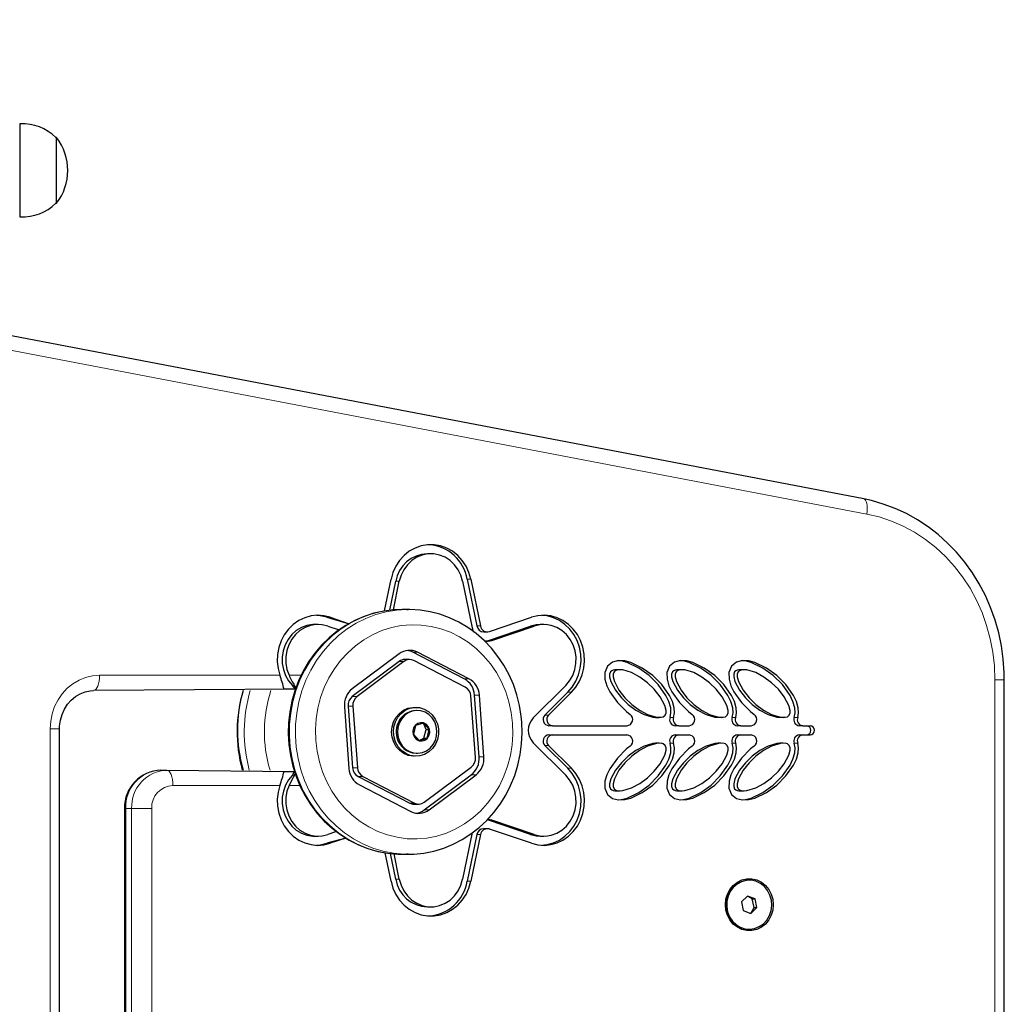
# Model space of a CAD drawing. Units: millimetres. Extents: x 919 to 7005, y 659 to 9659.
# Drawn here: x 4607 to 4929, y 3384 to 3706 of the extents above; entities that cross this region are included whole.
import ezdxf

# ---------------------------------------------------------------- set-up
doc = ezdxf.new("R2010")
doc.units = ezdxf.units.MM
doc.header["$LTSCALE"] = 25
doc.layers.add('THICK_LINE', color=7, linetype='Continuous', lineweight=25)
doc.styles.add('SLDTEXTSTYLE0', font='TXT', dxfattribs={"width": 0.605})
doc.dimstyles.new('SLDDIMSTYLE3', dxfattribs={"dimtxt": 308.198242, "dimasz": 75, "dimexe": 0, "dimexo": 0.0625, "dimgap": 77.049561, "dimtad": 2, "dimdec": 0, "dimrnd": 1e-09, "dimzin": 12, "dimdsep": 46, "dimtxsty": 'SLDTEXTSTYLE0', "dimsah": 1, "dimcen": 0.09, "dimadec": 0, "dimazin": 3, "dimtfac": 1, "dimtdec": 1, "dimtofl": 0, "dimtmove": 0, "dimatfit": 3, "dimfxl": 0, "dimfrac": 2, "dimtolj": 1, "dimtzin": 12, "dimarcsym": 0})

# ---------------------------------------------------------------- blocks, each defined once
blk = doc.blocks.new('_D_4')
at = {"layer": 'THICK_LINE'}
for p, q in [((919.23, 4097.71), (919.23, 658.65)), ((6428.64, 2733.65), (6428.64, 658.65)), ((919.23, 708.65), (6428.64, 708.65))]:
    blk.add_line(p, q, dxfattribs=at)
for points in [[(919.23, 708.65), (994.23, 688.65), (994.23, 728.65)], [(6428.64, 708.65), (6353.64, 728.65), (6353.64, 688.65)]]:
    blk.add_solid(points, dxfattribs=at)
at = {"layer": 'THICK_LINE', "insert": (3288.23, 1117.92), "char_height": 317.5, "attachment_point": 1, "style": 'SLDTEXTSTYLE0'}
blk.add_mtext('5509', dxfattribs=at)
blk = doc.blocks.new('_D_5')
at = {"layer": 'THICK_LINE'}
for p, q in [((2654.26, 5832.73), (7005.19, 5832.73)), ((6955.19, 5832.73), (6955.19, 1233.65)), ((4928.64, 1233.65), (7005.19, 1233.65))]:
    blk.add_line(p, q, dxfattribs=at)
for points in [[(6955.19, 5832.73), (6935.19, 5757.73), (6975.19, 5757.73)], [(6955.19, 1233.65), (6975.19, 1308.65), (6935.19, 1308.65)]]:
    blk.add_solid(points, dxfattribs=at)
at = {"layer": 'THICK_LINE', "insert": (6545.91, 3147.49), "char_height": 317.5, "attachment_point": 1, "rotation": 90, "style": 'SLDTEXTSTYLE0'}
blk.add_mtext('4600', dxfattribs=at)
blk = doc.blocks.new('_D_6')
at = {"layer": 'THICK_LINE'}
for p, q in [((2553.48, 3984.18), (2553.48, 2158.65)), ((4928.64, 3143.05), (4928.64, 2158.65)), ((4928.64, 2208.65), (2553.48, 2208.65))]:
    blk.add_line(p, q, dxfattribs=at)
for points in [[(2553.48, 2208.65), (2628.48, 2188.65), (2628.48, 2228.65)], [(4928.64, 2208.65), (4853.64, 2228.65), (4853.64, 2188.65)]]:
    blk.add_solid(points, dxfattribs=at)
at = {"layer": 'THICK_LINE', "insert": (3355.35, 2617.92), "char_height": 317.5, "attachment_point": 1, "style": 'SLDTEXTSTYLE0'}
blk.add_mtext('2375', dxfattribs=at)
blk = doc.blocks.new('_D_7')
at = {"layer": 'THICK_LINE'}
for p, q in [((2657.94, 4273.2), (5434.12, 4273.2)), ((5384.12, 4273.2), (5384.12, 2733.65)), ((3146.65, 2733.65), (5434.12, 2733.65))]:
    blk.add_line(p, q, dxfattribs=at)
for points in [[(5384.12, 4273.2), (5364.12, 4198.2), (5404.12, 4198.2)], [(5384.12, 2733.65), (5404.12, 2808.65), (5364.12, 2808.65)]]:
    blk.add_solid(points, dxfattribs=at)
at = {"layer": 'THICK_LINE', "insert": (4974.84, 3117.72), "char_height": 317.5, "attachment_point": 1, "rotation": 90, "style": 'SLDTEXTSTYLE0'}
blk.add_mtext('1540', dxfattribs=at)

msp = doc.modelspace()

# ---------------------------------------------------------------- linework, layer by layer
at = {"color": 7, "linetype": 'Continuous', "lineweight": 25}
for p, q in [((4607.26, 3671.77), (4607.06, 3671.75)), ((4607.26, 3641.4), (4607.26, 3671.77)), ((4619.06, 3667.33), (4618.82, 3667.33)), ((4619.06, 3645.83), (4619.06, 3667.33)), ((4618.82, 3645.84), (4619.06, 3645.83)), ((4607.06, 3641.41), (4607.26, 3641.4)), ((4882.71, 3549.19), (4583.37, 3606.49)), ((4741.36, 3531.27), (4740.2, 3531.27)), ((4726.2, 3512.59), (4728.33, 3522.93)), ((4727.91, 3512.8), (4729.86, 3522.28)), ((4729.11, 3512.96), (4731.03, 3522.28)), ((4751.7, 3522.28), (4754.84, 3507.03)), ((4753.23, 3522.93), (4756.37, 3507.68)), ((4754.4, 3522.93), (4757.54, 3507.68)), ((4733.94, 3513.08), (4731.99, 3513.08)), ((4704.52, 3508.18), (4703.35, 3508.18)), ((4707.35, 3510.51), (4714.63, 3508.43)), ((4707.69, 3507.65), (4711.41, 3506.39)), ((4708.51, 3510.51), (4714.63, 3508.43)), ((4760.13, 3502.98), (4773.87, 3507.65)), ((4760.47, 3505.84), (4774.21, 3510.51)), ((4761.3, 3502.98), (4775.04, 3507.65)), ((4778.21, 3508.18), (4777.04, 3508.18)), ((4758.62, 3505.72), (4759.79, 3505.72)), ((4758.76, 3502.84), (4760.13, 3502.98)), ((4731, 3498.58), (4715.68, 3487.11)), ((4752.22, 3490.42), (4735.41, 3499.1)), ((4753.78, 3490.42), (4736.97, 3499.1)), ((4731.01, 3496.11), (4715.69, 3484.64)), ((4732.57, 3496.11), (4717.24, 3484.64)), ((4734.4, 3496.73), (4732.84, 3496.73)), ((4752.59, 3487.71), (4735.78, 3496.39)), ((4803.13, 3493.38), (4801.96, 3493.38)), ((4823.39, 3493.38), (4822.22, 3493.38)), ((4843.66, 3493.38), (4842.49, 3493.38)), ((4928.64, 3143.05), (4928.64, 3490.12)), ((4697.1, 3487), (4631.19, 3486.58)), ((4697.1, 3487), (4693.4, 3487)), ((4697.1, 3487), (4696.18, 3488.21)), ((4785.38, 3488.21), (4774.78, 3477.63)), ((4786.08, 3486), (4778.62, 3478.56)), ((4787.25, 3486), (4779.79, 3478.56)), ((4755.91, 3464.69), (4754.42, 3484.83)), ((4757.11, 3464.93), (4755.62, 3485.07)), ((4758.66, 3464.93), (4757.18, 3485.07)), ((4713.11, 3481.24), (4714.59, 3461.1)), ((4714.3, 3481.48), (4715.79, 3461.34)), ((4715.86, 3481.48), (4717.35, 3461.34)), ((4735.88, 3481.08), (4735.88, 3481.08)), ((4736.51, 3480.08), (4736.51, 3480.08)), ((4738.91, 3475.87), (4736.34, 3475.12)), ((4740.79, 3473.83), (4738.91, 3475.87)), ((4739.78, 3473.83), (4738.91, 3475.87)), ((4814.75, 3477.79), (4815.92, 3477.79)), ((4835.02, 3477.84), (4836.19, 3477.79)), ((4855.28, 3477.84), (4856.45, 3477.79)), ((4620.07, 3159.08), (4620.07, 3474.08)), ((4736.34, 3475.12), (4735.65, 3472.33)), ((4735.65, 3472.33), (4737.53, 3470.29)), ((4739.09, 3471.04), (4739.78, 3473.83)), ((4739.78, 3473.83), (4740.79, 3473.83)), ((4740.1, 3471.04), (4740.79, 3473.83)), ((4781.03, 3475.08), (4779.86, 3475.08)), ((4781.03, 3475.08), (4805.4, 3475.08)), ((4822.36, 3475.08), (4821.19, 3475.08)), ((4822.36, 3475.08), (4825.67, 3475.08)), ((4842.62, 3475.08), (4841.46, 3475.08)), ((4842.62, 3475.08), (4845.93, 3475.08)), ((4862.89, 3475.08), (4861.72, 3475.08)), ((4862.89, 3475.08), (4865.25, 3475.08)), ((4737.53, 3470.29), (4740.1, 3471.04)), ((4737.53, 3470.29), (4739.09, 3471.04)), ((4739.09, 3471.04), (4740.1, 3471.04)), ((4774.78, 3469.54), (4785.38, 3458.96)), ((4779.86, 3472.08), (4781.03, 3472.08)), ((4781.03, 3472.08), (4805.4, 3472.08)), ((4815.92, 3469.38), (4814.75, 3469.38)), ((4821.19, 3472.08), (4822.36, 3472.08)), ((4822.36, 3472.08), (4825.67, 3472.08)), ((4836.19, 3469.38), (4835.02, 3469.38)), ((4841.46, 3472.08), (4842.62, 3472.08)), ((4842.62, 3472.08), (4845.93, 3472.08)), ((4856.45, 3469.38), (4855.28, 3469.38)), ((4861.72, 3472.08), (4862.89, 3472.08)), ((4862.89, 3472.08), (4865.25, 3472.08)), ((4736.51, 3466.08), (4736.9, 3466.08)), ((4778.62, 3468.61), (4786.08, 3461.16)), ((4779.79, 3468.61), (4787.25, 3461.16)), ((4735.88, 3465.08), (4735.88, 3465.08)), ((4653.19, 3460.58), (4655.14, 3460.58)), ((4655.14, 3460.58), (4696.79, 3460.17)), ((4693.4, 3460.17), (4696.79, 3460.17)), ((4696.18, 3458.96), (4696.79, 3460.17)), ((4739.2, 3450.06), (4754.52, 3461.53)), ((4717.62, 3458.46), (4734.43, 3449.78)), ((4719.17, 3458.46), (4735.99, 3449.78)), ((4739.21, 3447.59), (4754.53, 3459.06)), ((4740.77, 3447.59), (4756.09, 3459.06)), ((4717.99, 3455.75), (4734.8, 3447.07)), ((4801.96, 3453.84), (4803.13, 3453.79)), ((4822.22, 3453.79), (4823.39, 3453.79)), ((4842.49, 3453.84), (4843.66, 3453.79)), ((4641.28, 3448.08), (4641.28, 3342.08)), ((4735.81, 3449.44), (4737.37, 3449.44)), ((4760.13, 3444.19), (4759.79, 3444.44)), ((4773.87, 3439.52), (4760.13, 3444.19)), ((4775.04, 3439.52), (4761.3, 3444.19)), ((4710.49, 3440.47), (4707.69, 3439.52)), ((4754.84, 3440.14), (4751.7, 3424.89)), ((4760.47, 3441.33), (4758.62, 3441.44)), ((4774.21, 3436.65), (4760.47, 3441.33)), ((4703.35, 3438.99), (4704.52, 3438.99)), ((4713.56, 3438.37), (4707.35, 3436.65)), ((4713.56, 3438.37), (4708.51, 3436.65)), ((4756.37, 3439.49), (4753.23, 3424.23)), ((4757.54, 3439.49), (4754.4, 3424.23)), ((4777.04, 3438.99), (4778.21, 3438.99)), ((4728.33, 3424.23), (4726.41, 3433.57)), ((4729.86, 3424.89), (4728.12, 3433.33)), ((4731.03, 3424.89), (4729.31, 3433.22)), ((4731.99, 3433.08), (4733.94, 3433.08)), ((4733.94, 3433.08), (4733.38, 3433.09)), ((4845.18, 3424.58), (4845.18, 3424.58)), ((4844.79, 3419.41), (4842.81, 3417.49)), ((4847.32, 3418.51), (4844.79, 3419.41)), ((4846.34, 3418.51), (4844.79, 3419.41)), ((4846.34, 3418.51), (4847.32, 3418.51)), ((4846.89, 3415.68), (4846.34, 3418.51)), ((4847.86, 3415.68), (4847.32, 3418.51)), ((4740.2, 3415.9), (4741.36, 3415.9)), ((4842.81, 3417.49), (4843.35, 3414.66)), ((4843.35, 3414.66), (4845.88, 3413.76)), ((4845.88, 3413.76), (4847.86, 3415.68)), ((4845.88, 3413.76), (4846.89, 3415.68)), ((4846.89, 3415.68), (4847.86, 3415.68)), ((4845.18, 3408.58), (4845.33, 3408.58))]:
    msp.add_line(p, q, dxfattribs=at)
at = {"color": 7, "linetype": 'Continuous', "lineweight": 18}
for p, q in [((4883.72, 3544.28), (4584.37, 3601.58)), ((4729.86, 3522.28), (4731.03, 3522.28)), ((4753.23, 3522.93), (4754.4, 3522.93)), ((4707.35, 3510.51), (4708.51, 3510.51)), ((4756.37, 3507.68), (4757.54, 3507.68)), ((4773.87, 3507.65), (4775.04, 3507.65)), ((4760.13, 3502.98), (4761.3, 3502.98)), ((4735.41, 3499.1), (4736.97, 3499.1)), ((4731.01, 3496.11), (4732.57, 3496.11)), ((4633.13, 3491.58), (4692.01, 3491.58)), ((4695.02, 3491.58), (4699.01, 3491.58)), ((4752.22, 3490.42), (4753.78, 3490.42)), ((4925.58, 3143.05), (4925.58, 3490.12)), ((4928.64, 3490.12), (4925.58, 3490.12)), ((4696.18, 3488.21), (4696.84, 3488.21)), ((4786.08, 3486), (4787.25, 3486)), ((4715.69, 3484.64), (4717.24, 3484.64)), ((4755.62, 3485.07), (4757.18, 3485.07)), ((4714.3, 3481.48), (4715.86, 3481.48)), ((4778.62, 3478.56), (4779.79, 3478.56)), ((4819.47, 3477.79), (4820.64, 3477.79)), ((4839.73, 3477.79), (4840.9, 3477.79)), ((4860, 3477.79), (4861.17, 3477.79)), ((4617.02, 3159.08), (4617.02, 3474.08)), ((4620.07, 3474.08), (4617.02, 3474.08)), ((4820.64, 3469.37), (4819.47, 3469.37)), ((4840.9, 3469.37), (4839.73, 3469.37)), ((4861.17, 3469.37), (4860, 3469.37)), ((4779.79, 3468.61), (4778.62, 3468.61)), ((4757.11, 3464.93), (4758.66, 3464.93)), ((4715.79, 3461.34), (4717.35, 3461.34)), ((4786.08, 3461.16), (4787.25, 3461.16)), ((4696.18, 3458.96), (4696.84, 3458.96)), ((4717.62, 3458.46), (4719.17, 3458.46)), ((4754.53, 3459.06), (4756.09, 3459.06)), ((4692.01, 3455.58), (4657.08, 3455.58)), ((4698.52, 3455.58), (4695.02, 3455.58)), ((4734.43, 3449.78), (4735.99, 3449.78)), ((4641.68, 3448.08), (4641.28, 3448.08)), ((4643.62, 3448.08), (4641.68, 3448.08)), ((4641.68, 3448.08), (4641.68, 3342.08)), ((4643.62, 3448.08), (4650.17, 3448.08)), ((4643.62, 3342.08), (4643.62, 3448.08)), ((4650.17, 3448.08), (4650.17, 3342.08)), ((4739.21, 3447.59), (4740.77, 3447.59)), ((4760.13, 3444.19), (4761.3, 3444.19)), ((4756.37, 3439.49), (4757.54, 3439.49)), ((4773.87, 3439.52), (4775.04, 3439.52)), ((4707.35, 3436.65), (4708.51, 3436.65)), ((4729.86, 3424.89), (4731.03, 3424.89)), ((4753.23, 3424.23), (4754.4, 3424.23))]:
    msp.add_line(p, q, dxfattribs=at)
at = {"color": 7, "linetype": 'Continuous', "lineweight": 25, "flags": 128}
for points in [[(4928.64, 3490.12), (4928.59, 3492.49), (4928.29, 3496.84), (4927.69, 3501.16), (4926.8, 3505.42), (4925.62, 3509.59), (4924.17, 3513.67), (4922.45, 3517.62), (4920.46, 3521.43), (4918.22, 3525.06), (4915.75, 3528.52), (4913.04, 3531.77), (4910.13, 3534.8), (4907.01, 3537.59), (4903.72, 3540.13), (4900.27, 3542.41), (4896.67, 3544.41), (4892.95, 3546.12), (4889.12, 3547.54), (4885.21, 3548.65), (4882.71, 3549.19)], [(4754.4, 3522.93), (4753.77, 3525.13), (4752.83, 3527.2), (4751.61, 3529.08), (4750.12, 3530.72), (4748.42, 3532.09), (4746.53, 3533.14), (4744.52, 3533.86), (4742.42, 3534.23), (4740.3, 3534.23), (4738.21, 3533.86), (4736.2, 3533.14), (4734.31, 3532.09), (4732.61, 3530.72), (4731.12, 3529.08), (4729.89, 3527.2), (4728.95, 3525.13), (4728.33, 3522.93)], [(4751.7, 3522.28), (4751.12, 3524.25), (4750.22, 3526.08), (4749.04, 3527.7), (4747.61, 3529.06), (4745.97, 3530.13), (4744.19, 3530.85), (4742.32, 3531.23), (4740.41, 3531.23), (4738.54, 3530.85), (4736.75, 3530.13), (4735.12, 3529.06), (4733.69, 3527.7), (4732.5, 3526.08), (4731.61, 3524.25), (4731.03, 3522.28)], [(4708.51, 3510.51), (4706.44, 3511.03), (4704.31, 3511.18), (4702.2, 3510.96), (4700.14, 3510.37), (4698.19, 3509.44), (4696.4, 3508.19), (4694.82, 3506.64), (4693.48, 3504.84), (4692.43, 3502.84), (4691.68, 3500.67), (4691.26, 3498.41), (4691.17, 3496.1), (4691.43, 3493.81), (4692.01, 3491.58)], [(4731.99, 3513.08), (4729.24, 3512.97), (4725.95, 3512.55), (4722.72, 3511.82), (4719.55, 3510.79), (4716.49, 3509.45), (4713.54, 3507.83), (4710.75, 3505.94), (4708.12, 3503.79), (4705.67, 3501.39), (4703.44, 3498.77), (4701.43, 3495.94), (4699.66, 3492.93), (4698.14, 3489.76), (4696.9, 3486.46), (4695.93, 3483.06), (4695.24, 3479.57), (4694.85, 3476.03), (4694.76, 3472.46), (4694.96, 3468.9), (4695.45, 3465.37), (4696.23, 3461.91), (4697.3, 3458.53), (4698.65, 3455.26), (4700.26, 3452.14), (4702.13, 3449.18), (4704.23, 3446.42), (4706.55, 3443.87), (4709.08, 3441.55), (4711.79, 3439.48), (4714.66, 3437.68), (4717.66, 3436.16), (4720.78, 3434.94), (4723.98, 3434.02), (4727.25, 3433.41), (4730.55, 3433.11), (4732.55, 3433.13)], [(4707.35, 3510.51), (4705.23, 3511.03), (4703.94, 3511.16)], [(4771.06, 3476.24), (4770.87, 3478.21), (4770.3, 3481.73), (4769.44, 3485.17), (4768.29, 3488.52), (4766.87, 3491.75), (4765.19, 3494.83), (4763.26, 3497.74), (4761.1, 3500.45), (4758.72, 3502.94), (4756.14, 3505.2), (4753.39, 3507.2), (4750.48, 3508.92), (4747.45, 3510.36), (4744.3, 3511.5), (4741.08, 3512.34), (4737.8, 3512.87), (4734.5, 3513.08), (4733.48, 3513.08)], [(4733.48, 3513.08), (4733.59, 3513.08), (4733.94, 3513.08)], [(4787.25, 3486), (4788.69, 3487.69), (4789.87, 3489.61), (4790.75, 3491.7), (4791.32, 3493.92), (4791.56, 3496.2), (4791.46, 3498.5), (4791.02, 3500.76), (4790.27, 3502.91), (4789.21, 3504.9), (4787.87, 3506.69), (4786.29, 3508.22), (4784.5, 3509.47), (4782.56, 3510.39), (4780.51, 3510.96), (4778.4, 3511.18), (4776.28, 3511.03), (4774.21, 3510.51)], [(4786.08, 3486), (4787.52, 3487.69), (4788.7, 3489.61), (4789.58, 3491.7), (4790.15, 3493.92), (4790.39, 3496.2), (4790.29, 3498.5), (4789.86, 3500.76), (4789.1, 3502.91), (4788.04, 3504.9), (4786.7, 3506.69), (4785.12, 3508.22), (4783.34, 3509.47), (4781.39, 3510.39), (4779.34, 3510.96), (4777.62, 3511.16)], [(4703.35, 3508.18), (4702.75, 3508.16), (4700.87, 3507.86), (4699.06, 3507.19), (4697.4, 3506.19), (4695.92, 3504.88), (4694.69, 3503.3), (4693.74, 3501.51), (4693.1, 3499.56), (4692.79, 3497.52), (4692.82, 3495.45), (4693.19, 3493.42), (4693.89, 3491.5), (4694.9, 3489.74), (4696.18, 3488.21)], [(4707.69, 3507.65), (4705.83, 3508.09), (4703.93, 3508.16), (4702.06, 3507.86), (4700.26, 3507.21), (4698.59, 3506.21), (4697.12, 3504.91), (4695.89, 3503.34), (4694.93, 3501.56), (4694.28, 3499.62), (4693.96, 3497.59), (4693.98, 3495.53), (4694.34, 3493.51), (4695.02, 3491.58)], [(4777.04, 3508.18), (4775.73, 3508.09), (4773.87, 3507.65)], [(4785.38, 3488.21), (4786.66, 3489.74), (4787.67, 3491.5), (4788.37, 3493.42), (4788.74, 3495.45), (4788.77, 3497.52), (4788.46, 3499.56), (4787.82, 3501.51), (4786.87, 3503.3), (4785.63, 3504.88), (4784.16, 3506.19), (4782.5, 3507.19), (4780.69, 3507.86), (4778.81, 3508.16), (4776.9, 3508.09), (4775.04, 3507.65)], [(4754.84, 3507.03), (4755.17, 3505.95), (4755.27, 3505.72)], [(4820.64, 3477.79), (4820.93, 3479.33), (4820.83, 3480.9), (4820.23, 3483.03), (4819.29, 3485), (4816.79, 3488.51), (4813.79, 3491.48), (4810.39, 3493.94), (4806.65, 3495.72), (4804.66, 3496.24), (4802.61, 3496.36), (4800.62, 3495.86), (4799, 3494.51), (4798.18, 3492.47), (4798.22, 3490.25), (4798.82, 3488.12), (4799.76, 3486.16), (4802.26, 3482.66), (4805.27, 3479.68), (4806.46, 3478.72)], [(4819.47, 3477.79), (4819.76, 3479.33), (4819.67, 3480.9), (4819.07, 3483.03), (4818.12, 3485), (4815.62, 3488.51), (4812.62, 3491.48), (4809.22, 3493.94), (4805.48, 3495.72), (4803.49, 3496.24), (4802.39, 3496.3)], [(4840.9, 3477.79), (4841.19, 3479.33), (4841.1, 3480.9), (4840.5, 3483.03), (4839.55, 3485), (4837.05, 3488.51), (4834.06, 3491.48), (4830.65, 3493.94), (4826.92, 3495.72), (4824.92, 3496.24), (4822.87, 3496.36), (4820.88, 3495.86), (4819.26, 3494.51), (4818.45, 3492.47), (4818.48, 3490.25), (4819.09, 3488.12), (4820.03, 3486.16), (4822.52, 3482.66), (4825.53, 3479.68), (4826.72, 3478.72)], [(4839.73, 3477.79), (4840.03, 3479.33), (4839.93, 3480.9), (4839.33, 3483.03), (4838.39, 3485), (4835.89, 3488.51), (4832.89, 3491.48), (4829.48, 3493.94), (4825.75, 3495.72), (4823.75, 3496.24), (4822.66, 3496.3)], [(4861.17, 3477.79), (4861.46, 3479.33), (4861.36, 3480.9), (4860.76, 3483.03), (4859.82, 3485), (4857.32, 3488.51), (4854.32, 3491.48), (4850.92, 3493.94), (4847.18, 3495.72), (4845.18, 3496.24), (4843.14, 3496.36), (4841.14, 3495.86), (4839.53, 3494.51), (4838.71, 3492.47), (4838.75, 3490.25), (4839.35, 3488.12), (4840.29, 3486.16), (4842.79, 3482.66), (4845.79, 3479.68), (4846.98, 3478.72)], [(4860, 3477.79), (4860.29, 3479.33), (4860.19, 3480.9), (4859.59, 3483.03), (4858.65, 3485), (4856.15, 3488.51), (4853.15, 3491.48), (4849.75, 3493.94), (4846.01, 3495.72), (4844.02, 3496.24), (4842.92, 3496.3)], [(4800.01, 3492.66), (4799.73, 3491.9), (4799.73, 3491.08), (4800.12, 3489.49), (4801.61, 3486.66), (4803.56, 3484.19), (4805.81, 3482.03), (4808.28, 3480.2), (4810.96, 3478.74), (4813.85, 3477.86), (4814.75, 3477.79)], [(4801.18, 3492.66), (4800.9, 3491.9), (4800.9, 3491.08), (4801.29, 3489.49), (4802.78, 3486.66), (4804.73, 3484.19), (4806.98, 3482.03), (4809.45, 3480.2), (4812.13, 3478.74), (4815.01, 3477.86), (4816.53, 3477.83), (4817.27, 3478.03), (4817.88, 3478.51), (4818.15, 3479.27), (4818.15, 3480.1), (4817.76, 3481.68), (4816.27, 3484.51), (4814.31, 3486.98), (4812.07, 3489.14), (4809.61, 3490.96), (4806.93, 3492.43), (4804.03, 3493.31), (4802.52, 3493.34), (4801.79, 3493.14), (4801.18, 3492.66)], [(4820.27, 3492.66), (4819.99, 3491.9), (4819.99, 3491.08), (4820.39, 3489.49), (4821.88, 3486.66), (4823.83, 3484.19), (4826.08, 3482.03), (4828.54, 3480.2), (4831.22, 3478.74), (4834.11, 3477.86), (4835.02, 3477.84)], [(4821.44, 3492.66), (4821.16, 3491.9), (4821.16, 3491.08), (4821.55, 3489.49), (4823.05, 3486.66), (4824.99, 3484.19), (4827.24, 3482.03), (4829.71, 3480.2), (4832.39, 3478.74), (4835.28, 3477.86), (4836.79, 3477.83), (4837.53, 3478.03), (4838.14, 3478.51), (4838.42, 3479.27), (4838.41, 3480.1), (4838.02, 3481.68), (4836.53, 3484.51), (4834.57, 3486.98), (4832.33, 3489.14), (4829.88, 3490.96), (4827.19, 3492.43), (4824.29, 3493.31), (4822.78, 3493.34), (4822.05, 3493.14), (4821.44, 3492.66)], [(4840.54, 3492.66), (4840.26, 3491.9), (4840.26, 3491.08), (4840.65, 3489.49), (4842.14, 3486.66), (4844.09, 3484.19), (4846.34, 3482.03), (4848.81, 3480.2), (4851.49, 3478.74), (4854.37, 3477.86), (4855.28, 3477.84)], [(4841.7, 3492.66), (4841.43, 3491.9), (4841.43, 3491.08), (4841.82, 3489.49), (4843.31, 3486.66), (4845.26, 3484.19), (4847.51, 3482.03), (4849.97, 3480.2), (4852.65, 3478.74), (4855.54, 3477.86), (4857.06, 3477.83), (4857.79, 3478.03), (4858.41, 3478.51), (4858.68, 3479.27), (4858.68, 3480.1), (4858.29, 3481.68), (4856.79, 3484.51), (4854.84, 3486.98), (4852.6, 3489.14), (4850.14, 3490.96), (4847.45, 3492.43), (4844.56, 3493.31), (4843.05, 3493.34), (4842.32, 3493.14), (4841.7, 3492.66)], [(4620.07, 3474.08), (4620.1, 3474.99), (4620.36, 3476.92), (4620.89, 3478.78), (4621.66, 3480.53), (4622.67, 3482.11), (4623.87, 3483.49), (4625.25, 3484.65), (4626.78, 3485.55), (4628.41, 3486.19), (4630.12, 3486.53), (4631.19, 3486.58)], [(4735.88, 3465.08), (4735.56, 3465.09), (4733.98, 3465.36), (4732.49, 3465.98), (4731.17, 3466.94), (4730.06, 3468.18), (4729.23, 3469.66), (4728.7, 3471.29), (4728.52, 3473.01), (4728.67, 3474.73), (4729.17, 3476.37), (4729.98, 3477.86), (4731.06, 3479.13), (4732.37, 3480.12), (4733.85, 3480.77), (4735.42, 3481.07), (4735.88, 3481.08)], [(4743.84, 3472.29), (4743.51, 3470.6), (4742.86, 3469.02), (4741.9, 3467.64), (4740.7, 3466.51), (4739.3, 3465.68), (4737.77, 3465.2), (4736.18, 3465.09), (4734.6, 3465.36), (4733.12, 3465.98), (4731.79, 3466.94), (4730.68, 3468.18), (4729.85, 3469.66), (4729.33, 3471.29), (4729.14, 3473.01), (4729.3, 3474.73), (4729.79, 3476.37), (4730.6, 3477.86), (4731.68, 3479.13), (4732.99, 3480.12), (4734.47, 3480.77), (4736.04, 3481.07), (4737.63, 3480.99), (4739.17, 3480.54), (4740.58, 3479.75), (4741.81, 3478.64), (4742.78, 3477.27), (4743.47, 3475.71), (4743.82, 3474.02), (4743.84, 3472.29)], [(4730.67, 3471.27), (4731.2, 3469.81), (4732.01, 3468.51), (4733.07, 3467.45), (4734.32, 3466.67), (4735.7, 3466.2), (4737.14, 3466.09), (4738.57, 3466.32), (4739.91, 3466.9), (4741.11, 3467.78), (4742.09, 3468.93), (4742.81, 3470.29), (4743.23, 3471.79), (4743.34, 3473.35), (4743.12, 3474.9), (4742.59, 3476.36), (4741.78, 3477.65), (4740.72, 3478.72), (4739.47, 3479.5), (4738.09, 3479.96), (4736.65, 3480.08), (4735.22, 3479.84), (4733.88, 3479.27), (4732.69, 3478.39), (4731.71, 3477.24), (4730.98, 3475.88), (4730.56, 3474.38), (4730.45, 3472.82), (4730.67, 3471.27)], [(4733.38, 3433.09), (4735.81, 3433.13), (4739.1, 3433.47), (4742.36, 3434.12), (4745.54, 3435.07), (4748.63, 3436.33), (4751.61, 3437.87), (4754.45, 3439.7), (4757.13, 3441.78), (4759.62, 3444.12), (4761.92, 3446.68), (4763.99, 3449.46), (4765.82, 3452.42), (4767.41, 3455.55), (4768.73, 3458.81), (4769.77, 3462.19), (4770.53, 3465.66), (4771, 3469.19), (4771.17, 3472.75), (4771.06, 3476.24)], [(4735.55, 3472.3), (4735.96, 3471.36), (4736.64, 3470.62), (4737.51, 3470.19), (4738.46, 3470.1), (4739.39, 3470.37), (4740.18, 3470.96), (4740.73, 3471.82), (4740.97, 3472.82), (4740.89, 3473.86), (4740.48, 3474.81), (4739.8, 3475.54), (4738.93, 3475.98), (4737.98, 3476.07), (4737.05, 3475.8), (4736.26, 3475.2), (4735.71, 3474.35), (4735.47, 3473.34), (4735.55, 3472.3)], [(4806.46, 3468.44), (4805.27, 3467.49), (4802.26, 3464.51), (4799.76, 3461.01), (4798.82, 3459.05), (4798.22, 3456.92), (4798.18, 3454.69), (4799, 3452.66), (4800.62, 3451.31), (4802.61, 3450.81), (4804.66, 3450.93), (4806.65, 3451.45), (4810.39, 3453.23), (4813.79, 3455.68), (4816.79, 3458.66), (4819.29, 3462.17), (4820.23, 3464.14), (4820.83, 3466.27), (4820.93, 3467.84), (4820.64, 3469.37)], [(4814.75, 3469.38), (4813.85, 3469.31), (4810.96, 3468.43), (4808.28, 3466.97), (4805.81, 3465.14), (4803.56, 3462.97), (4801.61, 3460.51), (4800.12, 3457.68), (4799.73, 3456.09), (4799.73, 3455.27), (4800.01, 3454.51)], [(4801.18, 3454.51), (4801.79, 3454.03), (4802.52, 3453.83), (4804.03, 3453.86), (4806.93, 3454.74), (4809.61, 3456.2), (4812.07, 3458.03), (4814.31, 3460.18), (4816.27, 3462.66), (4817.76, 3465.49), (4818.15, 3467.07), (4818.15, 3467.89), (4817.88, 3468.65), (4817.27, 3469.13), (4816.53, 3469.34), (4815.01, 3469.31), (4812.13, 3468.43), (4809.45, 3466.97), (4806.98, 3465.14), (4804.73, 3462.97), (4802.78, 3460.51), (4801.29, 3457.68), (4800.9, 3456.09), (4800.9, 3455.27), (4801.18, 3454.51)], [(4802.39, 3450.86), (4803.49, 3450.93), (4805.48, 3451.45), (4809.22, 3453.23), (4812.62, 3455.68), (4815.62, 3458.66), (4818.12, 3462.17), (4819.07, 3464.14), (4819.67, 3466.27), (4819.76, 3467.84), (4819.47, 3469.37)], [(4826.72, 3468.44), (4825.53, 3467.49), (4822.52, 3464.51), (4820.03, 3461.01), (4819.09, 3459.05), (4818.48, 3456.92), (4818.45, 3454.69), (4819.26, 3452.66), (4820.88, 3451.31), (4822.87, 3450.81), (4824.92, 3450.93), (4826.92, 3451.45), (4830.65, 3453.23), (4834.06, 3455.68), (4837.05, 3458.66), (4839.55, 3462.17), (4840.5, 3464.14), (4841.1, 3466.27), (4841.19, 3467.84), (4840.9, 3469.37)], [(4835.02, 3469.38), (4834.11, 3469.31), (4831.22, 3468.43), (4828.54, 3466.97), (4826.08, 3465.14), (4823.83, 3462.97), (4821.88, 3460.51), (4820.39, 3457.68), (4819.99, 3456.09), (4819.99, 3455.27), (4820.27, 3454.51)], [(4821.44, 3454.51), (4822.05, 3454.03), (4822.78, 3453.83), (4824.29, 3453.86), (4827.19, 3454.74), (4829.88, 3456.2), (4832.33, 3458.03), (4834.57, 3460.18), (4836.53, 3462.66), (4838.02, 3465.49), (4838.41, 3467.07), (4838.42, 3467.89), (4838.14, 3468.65), (4837.53, 3469.13), (4836.79, 3469.34), (4835.28, 3469.31), (4832.39, 3468.43), (4829.71, 3466.97), (4827.24, 3465.14), (4824.99, 3462.97), (4823.05, 3460.51), (4821.55, 3457.68), (4821.16, 3456.09), (4821.16, 3455.27), (4821.44, 3454.51)], [(4822.66, 3450.86), (4823.75, 3450.93), (4825.75, 3451.45), (4829.48, 3453.23), (4832.89, 3455.68), (4835.89, 3458.66), (4838.39, 3462.17), (4839.33, 3464.14), (4839.93, 3466.27), (4840.03, 3467.84), (4839.73, 3469.37)], [(4846.98, 3468.44), (4845.79, 3467.49), (4842.79, 3464.51), (4840.29, 3461.01), (4839.35, 3459.05), (4838.75, 3456.92), (4838.71, 3454.69), (4839.53, 3452.66), (4841.14, 3451.31), (4843.14, 3450.81), (4845.18, 3450.93), (4847.18, 3451.45), (4850.92, 3453.23), (4854.32, 3455.68), (4857.32, 3458.66), (4859.82, 3462.17), (4860.76, 3464.14), (4861.36, 3466.27), (4861.46, 3467.84), (4861.17, 3469.37)], [(4855.28, 3469.38), (4854.37, 3469.31), (4851.49, 3468.43), (4848.81, 3466.97), (4846.34, 3465.14), (4844.09, 3462.97), (4842.14, 3460.51), (4840.65, 3457.68), (4840.26, 3456.09), (4840.26, 3455.27), (4840.54, 3454.51)], [(4841.7, 3454.51), (4842.32, 3454.03), (4843.05, 3453.83), (4844.56, 3453.86), (4847.45, 3454.74), (4850.14, 3456.2), (4852.6, 3458.03), (4854.84, 3460.18), (4856.79, 3462.66), (4858.29, 3465.49), (4858.68, 3467.07), (4858.68, 3467.89), (4858.41, 3468.65), (4857.79, 3469.13), (4857.06, 3469.34), (4855.54, 3469.31), (4852.65, 3468.43), (4849.97, 3466.97), (4847.51, 3465.14), (4845.26, 3462.97), (4843.31, 3460.51), (4841.82, 3457.68), (4841.43, 3456.09), (4841.43, 3455.27), (4841.7, 3454.51)], [(4842.92, 3450.86), (4844.02, 3450.93), (4846.01, 3451.45), (4849.75, 3453.23), (4853.15, 3455.68), (4856.15, 3458.66), (4858.65, 3462.17), (4859.59, 3464.14), (4860.19, 3466.27), (4860.29, 3467.84), (4860, 3469.37)], [(4774.21, 3436.65), (4776.28, 3436.14), (4778.4, 3435.99), (4780.51, 3436.21), (4782.56, 3436.78), (4784.5, 3437.7), (4786.29, 3438.95), (4787.87, 3440.48), (4789.21, 3442.27), (4790.27, 3444.26), (4791.02, 3446.41), (4791.46, 3448.66), (4791.56, 3450.96), (4791.32, 3453.25), (4790.75, 3455.47), (4789.87, 3457.56), (4788.69, 3459.48), (4787.25, 3461.16)], [(4777.62, 3436), (4779.34, 3436.21), (4781.39, 3436.78), (4783.34, 3437.7), (4785.12, 3438.95), (4786.7, 3440.48), (4788.04, 3442.27), (4789.1, 3444.26), (4789.86, 3446.41), (4790.29, 3448.66), (4790.39, 3450.96), (4790.15, 3453.25), (4789.58, 3455.47), (4788.7, 3457.56), (4787.52, 3459.48), (4786.08, 3461.16)], [(4696.18, 3458.96), (4694.9, 3457.42), (4693.89, 3455.67), (4693.19, 3453.74), (4692.82, 3451.72), (4692.79, 3449.65), (4693.1, 3447.61), (4693.74, 3445.66), (4694.69, 3443.87), (4695.92, 3442.29), (4697.4, 3440.98), (4699.06, 3439.97), (4700.87, 3439.31), (4702.75, 3439.01), (4703.35, 3438.99)], [(4696.84, 3458.96), (4695.83, 3457.23), (4695.02, 3455.58)], [(4775.04, 3439.52), (4776.9, 3439.08), (4778.81, 3439.01), (4780.69, 3439.31), (4782.5, 3439.97), (4784.16, 3440.98), (4785.63, 3442.29), (4786.87, 3443.87), (4787.82, 3445.66), (4788.46, 3447.61), (4788.77, 3449.65), (4788.74, 3451.72), (4788.37, 3453.74), (4787.67, 3455.67), (4786.66, 3457.42), (4785.38, 3458.96)], [(4692.01, 3455.58), (4691.43, 3453.36), (4691.17, 3451.07), (4691.26, 3448.76), (4691.68, 3446.49), (4692.43, 3444.33), (4693.48, 3442.32), (4694.82, 3440.52), (4696.4, 3438.98), (4698.19, 3437.72), (4700.14, 3436.79), (4702.2, 3436.21), (4704.31, 3435.99), (4706.44, 3436.14), (4708.51, 3436.65)], [(4695.02, 3455.58), (4694.34, 3453.66), (4693.98, 3451.64), (4693.96, 3449.58), (4694.28, 3447.54), (4694.93, 3445.61), (4695.89, 3443.83), (4697.12, 3442.26), (4698.59, 3440.96), (4700.26, 3439.96), (4702.06, 3439.31), (4703.93, 3439.01), (4705.83, 3439.08), (4707.69, 3439.52)], [(4761.3, 3444.19), (4760.28, 3444.42), (4759.79, 3444.44)], [(4773.87, 3439.52), (4775.73, 3439.08), (4777.04, 3438.99)], [(4703.94, 3436), (4705.23, 3436.13), (4707.35, 3436.65)], [(4728.33, 3424.23), (4728.95, 3422.03), (4729.89, 3419.97), (4731.12, 3418.09), (4732.61, 3416.45), (4734.31, 3415.08), (4736.2, 3414.03), (4738.21, 3413.31), (4740.3, 3412.94), (4742.42, 3412.94), (4744.52, 3413.31), (4746.53, 3414.03), (4748.42, 3415.08), (4750.12, 3416.45), (4751.61, 3418.09), (4752.83, 3419.97), (4753.77, 3422.03), (4754.4, 3424.23)], [(4731.03, 3424.89), (4731.61, 3422.92), (4732.5, 3421.09), (4733.69, 3419.47), (4735.12, 3418.11), (4736.75, 3417.04), (4738.54, 3416.31), (4740.41, 3415.94), (4742.32, 3415.94), (4744.19, 3416.31), (4745.97, 3417.04), (4747.61, 3418.11), (4749.04, 3419.47), (4750.22, 3421.09), (4751.12, 3422.92), (4751.7, 3424.89)], [(4853.2, 3416.58), (4853.03, 3414.82), (4852.52, 3413.13), (4851.71, 3411.59), (4850.61, 3410.27), (4849.29, 3409.22), (4847.79, 3408.5), (4846.19, 3408.13), (4844.55, 3408.13), (4842.95, 3408.5), (4841.46, 3409.22), (4840.13, 3410.27), (4839.04, 3411.59), (4838.22, 3413.13), (4837.71, 3414.82), (4837.54, 3416.58), (4837.71, 3418.35), (4838.22, 3420.04), (4839.04, 3421.58), (4840.13, 3422.9), (4841.46, 3423.94), (4842.95, 3424.67), (4844.55, 3425.04), (4846.19, 3425.04), (4847.79, 3424.67), (4849.29, 3423.94), (4850.61, 3422.9), (4851.71, 3421.58), (4852.52, 3420.04), (4853.03, 3418.35), (4853.2, 3416.58)], [(4845.18, 3424.58), (4844.2, 3424.51), (4842.65, 3424.1), (4841.22, 3423.33), (4839.98, 3422.25), (4838.98, 3420.91), (4838.27, 3419.36), (4837.88, 3417.68), (4837.83, 3415.95), (4838.13, 3414.25), (4838.76, 3412.66), (4839.68, 3411.25)], [(4839.84, 3411.25), (4841.02, 3410.1), (4842.41, 3409.24), (4843.93, 3408.73), (4845.52, 3408.59), (4847.1, 3408.82), (4848.59, 3409.41), (4849.94, 3410.34), (4851.07, 3411.56), (4851.93, 3413.01), (4852.48, 3414.64), (4852.7, 3416.35), (4852.57, 3418.07), (4852.11, 3419.73), (4851.33, 3421.24), (4850.27, 3422.53), (4848.97, 3423.54), (4847.51, 3424.23), (4845.95, 3424.56), (4844.35, 3424.51), (4842.81, 3424.1), (4841.38, 3423.33), (4840.13, 3422.25), (4839.13, 3420.91), (4838.42, 3419.36), (4838.03, 3417.68), (4837.99, 3415.95), (4838.28, 3414.25), (4838.91, 3412.66), (4839.84, 3411.25)]]:
    msp.add_lwpolyline(points, dxfattribs=at)
at = {"color": 7, "linetype": 'Continuous', "lineweight": 18, "flags": 128}
for points in [[(4882.71, 3549.19), (4882.94, 3549.11), (4883.26, 3548.83), (4883.52, 3548.37), (4883.71, 3547.76), (4883.84, 3547.02), (4883.88, 3546.16), (4883.84, 3545.24), (4883.72, 3544.28)], [(4925.58, 3490.12), (4925.41, 3494.63), (4924.9, 3499.11), (4924.05, 3503.53), (4922.87, 3507.86), (4921.37, 3512.07), (4919.55, 3516.14), (4917.44, 3520.02), (4915.03, 3523.71), (4912.36, 3527.17), (4909.43, 3530.38), (4906.28, 3533.32), (4902.91, 3535.96), (4899.35, 3538.3), (4895.62, 3540.31), (4891.76, 3541.99), (4887.78, 3543.31), (4883.72, 3544.28)], [(4731.99, 3513.08), (4731.64, 3513.08), (4728.19, 3512.87), (4724.78, 3512.31), (4721.42, 3511.4), (4718.17, 3510.16), (4715.03, 3508.59), (4712.04, 3506.71), (4709.23, 3504.54), (4706.61, 3502.08), (4704.22, 3499.38), (4702.08, 3496.44), (4700.2, 3493.29), (4698.59, 3489.97), (4697.28, 3486.5), (4696.28, 3482.92), (4695.59, 3479.24), (4695.22, 3475.51), (4695.17, 3471.76), (4695.44, 3468.03), (4696.04, 3464.33), (4696.95, 3460.72), (4698.17, 3457.21), (4699.69, 3453.84), (4701.49, 3450.64), (4703.56, 3447.64), (4705.88, 3444.86), (4708.43, 3442.33), (4711.19, 3440.07), (4714.13, 3438.1), (4717.22, 3436.44), (4720.45, 3435.1), (4723.77, 3434.09), (4727.17, 3433.43), (4730.61, 3433.11), (4731.99, 3433.08)], [(4733.38, 3433.09), (4732.56, 3433.11), (4729.12, 3433.43), (4725.72, 3434.09), (4722.39, 3435.1), (4719.17, 3436.44), (4716.07, 3438.1), (4713.13, 3440.07), (4710.38, 3442.33), (4707.83, 3444.86), (4705.51, 3447.64), (4703.44, 3450.64), (4701.64, 3453.84), (4700.12, 3457.21), (4698.9, 3460.72), (4697.99, 3464.33), (4697.39, 3468.03), (4697.11, 3471.76), (4697.16, 3475.51), (4697.53, 3479.24), (4698.22, 3482.92), (4699.23, 3486.5), (4700.54, 3489.97), (4702.14, 3493.29), (4704.03, 3496.44), (4706.17, 3499.38), (4708.56, 3502.08), (4711.17, 3504.54), (4713.99, 3506.71), (4716.98, 3508.59), (4720.11, 3510.16), (4723.37, 3511.4), (4726.72, 3512.31), (4730.14, 3512.87), (4733.48, 3513.08)], [(4768.02, 3475.88), (4767.59, 3479.39), (4766.84, 3482.84), (4765.78, 3486.19), (4764.4, 3489.41), (4762.73, 3492.46), (4760.79, 3495.31), (4758.59, 3497.93), (4756.16, 3500.29), (4753.52, 3502.38), (4750.7, 3504.17), (4747.73, 3505.64), (4744.63, 3506.77), (4741.45, 3507.56), (4738.21, 3507.99), (4734.94, 3508.07), (4731.69, 3507.79), (4728.48, 3507.15), (4725.34, 3506.16), (4722.31, 3504.83), (4719.42, 3503.18), (4716.7, 3501.21), (4714.18, 3498.96), (4711.88, 3496.45), (4709.83, 3493.69), (4708.04, 3490.72), (4706.54, 3487.57), (4705.34, 3484.28), (4704.45, 3480.86), (4703.89, 3477.37), (4703.65, 3473.84), (4703.75, 3470.29), (4704.17, 3466.78), (4704.92, 3463.33), (4705.99, 3459.98), (4707.37, 3456.76), (4709.03, 3453.71), (4710.98, 3450.86), (4713.18, 3448.24), (4715.61, 3445.87), (4718.25, 3443.79), (4721.07, 3442), (4724.04, 3440.53), (4727.14, 3439.4), (4730.32, 3438.61), (4733.56, 3438.17), (4736.83, 3438.1), (4740.08, 3438.38), (4743.29, 3439.02), (4746.43, 3440.01), (4749.46, 3441.34), (4752.35, 3442.99), (4755.07, 3444.95), (4757.59, 3447.2), (4759.89, 3449.72), (4761.94, 3452.48), (4763.73, 3455.44), (4765.23, 3458.59), (4766.43, 3461.89), (4767.32, 3465.3), (4767.88, 3468.8), (4768.12, 3472.33), (4768.02, 3475.88)], [(4617.02, 3474.08), (4617.18, 3476.57), (4617.67, 3479.01), (4618.47, 3481.35), (4619.57, 3483.54), (4620.95, 3485.54), (4622.58, 3487.31), (4624.42, 3488.81), (4626.44, 3490), (4628.59, 3490.87), (4630.84, 3491.41), (4633.13, 3491.58)], [(4631.19, 3486.58), (4631.57, 3486.68), (4631.93, 3486.96), (4632.27, 3487.43), (4632.56, 3488.05), (4632.81, 3488.81), (4632.99, 3489.67), (4633.1, 3490.61), (4633.13, 3491.58)], [(4655.14, 3460.58), (4655.52, 3460.49), (4655.88, 3460.2), (4656.22, 3459.74), (4656.51, 3459.12), (4656.75, 3458.36), (4656.93, 3457.5), (4657.05, 3456.56), (4657.08, 3455.58)]]:
    msp.add_lwpolyline(points, dxfattribs=at)
at = {"color": 7, "linetype": 'Continuous', "lineweight": 25}
for centre, radius, start, end in [((4608.06, 3656.58), 15.21, 44.9558, 93.0153), ((4605.25, 3656.58), 17.5, 322.1, 37.9), ((4608.06, 3656.59), 15.21, 266.9847, 315.0442), ((4739.78, 3520.65), 13.64, 9.6372, 85.79), ((4740.51, 3520.47), 10.8, 91.6627, 170.3715), ((4758.67, 3508.06), 2.33, 189.3473, 268.6185), ((4759.81, 3508.04), 2.3, 188.9383, 286.9021), ((4759.79, 3507.41), 4.68, 257.3368, 288.8685), ((4734.4, 3494.13), 5.6, 62.6216, 127.3106), ((4732.82, 3494.1), 5.63, 62.6079, 81.8482), ((4732.85, 3493.67), 3.05, 90.2257, 127.1142), ((4734.4, 3493.71), 3.01, 62.6216, 127.3106), ((4660.8, 3479.61), 33.43, 12.7653, 20.9791), ((4718.9, 3502.29), 26.17, 204.1392, 212.5327), ((4801.63, 3491.26), 2.14, 81.1102, 139.1909), ((4821.89, 3491.26), 2.14, 81.1102, 139.1909), ((4842.16, 3491.26), 2.14, 81.1102, 139.1909), ((4749.12, 3484.7), 6.51, 3.2892, 61.53), ((4750.68, 3484.7), 6.51, 3.2892, 61.53), ((4725.37, 3473.1), 47.3, 163.4317, 195.3396), ((4719.79, 3481.81), 6.71, 127.8238, 184.8845), ((4750.92, 3484.63), 3.51, 3.2892, 61.53), ((4717.9, 3481.79), 3.61, 127.8238, 184.8845), ((4719.46, 3481.79), 3.61, 127.8238, 184.8845), ((4736.87, 3473.22), 6.87, 93.0355, 196.5067), ((4805.24, 3477.1), 2.03, 274.5088, 53.1979), ((4825.51, 3477.1), 2.03, 274.5088, 53.1979), ((4845.77, 3477.1), 2.03, 274.5088, 53.1979), ((4778.94, 3473.58), 5.81, 135.7932, 224.2068), ((4780.02, 3477.1), 2.02, 133.9158, 265.5908), ((4781.19, 3477.1), 2.02, 133.9158, 265.5908), ((4821.31, 3477.06), 1.98, 158.3501, 266.4906), ((4822.48, 3477.06), 1.98, 158.3501, 266.4906), ((4841.58, 3477.06), 1.98, 158.3501, 266.4906), ((4842.75, 3477.06), 1.98, 158.3501, 266.4906), ((4861.84, 3477.06), 1.98, 158.3501, 266.4906), ((4863.01, 3477.06), 1.98, 158.3501, 266.4906), ((4863.98, 3473.58), 1.5, 273.7883, 86.2117), ((4865.15, 3473.58), 1.5, 273.7883, 86.2117), ((4736.69, 3472.64), 6.56, 192.0905, 268.3653), ((4780.02, 3470.07), 2.02, 94.4092, 226.0842), ((4781.19, 3470.07), 2.02, 94.4092, 226.0842), ((4805.24, 3470.06), 2.03, 306.8021, 85.4912), ((4821.31, 3470.1), 1.98, 93.5094, 201.6499), ((4822.48, 3470.1), 1.98, 93.5094, 201.6499), ((4825.51, 3470.06), 2.03, 306.8021, 85.4912), ((4841.58, 3470.1), 1.98, 93.5094, 201.6499), ((4842.75, 3470.1), 1.98, 93.5094, 201.6499), ((4845.77, 3470.06), 2.03, 306.8021, 85.4912), ((4861.84, 3470.1), 1.98, 93.5094, 201.6499), ((4863.01, 3470.1), 1.98, 93.5094, 201.6499), ((4752.31, 3464.38), 3.61, 307.8238, 4.8845), ((4750.42, 3464.36), 6.71, 307.8238, 4.8845), ((4751.98, 3464.36), 6.71, 307.8238, 4.8845), ((4653.54, 3448.33), 12.26, 91.6158, 181.1619), ((4659.95, 3467.81), 34.32, 339.1273, 347.1283), ((4721.09, 3461.47), 6.51, 183.2892, 241.53), ((4719.29, 3461.54), 3.51, 183.2892, 241.53), ((4720.85, 3461.54), 3.51, 183.2892, 241.53), ((4801.59, 3455.95), 2.14, 222.4378, 279.964), ((4821.89, 3455.91), 2.14, 220.8091, 278.8898), ((4842.12, 3455.95), 2.14, 222.4378, 279.964), ((4735.82, 3452.45), 3.01, 242.5516, 269.9262), ((4737.37, 3452.46), 3.01, 242.6216, 307.3106), ((4737.37, 3452.04), 5.6, 242.6216, 307.3106), ((4735.77, 3452.15), 5.71, 278.2604, 307.039), ((4758.7, 3439.08), 2.36, 91.951, 170.0832), ((4759.81, 3439.13), 2.3, 73.0979, 171.0617), ((4740.51, 3426.69), 10.8, 189.6285, 268.3373), ((4739.74, 3426.56), 13.69, 274.3612, 350.2117), ((4845.24, 3415.71), 7.13, 218.6987, 269.4641)]:
    msp.add_arc(centre, radius, start, end, dxfattribs=at)
at = {"color": 7, "linetype": 'Continuous', "lineweight": 18}
for centre, radius, start, end in [((4726.96, 3473.71), 48.66, 164.6636, 195.656), ((4729.07, 3473.08), 48.66, 163.8904, 194.8845), ((4730.17, 3473.08), 43.21, 161.7901, 196.8147), ((4653.73, 3448.54), 12.06, 92.5449, 182.1589), ((4655.63, 3448.58), 12.02, 92.3519, 182.3519), ((4657.39, 3448.37), 7.22, 92.4486, 182.2553)]:
    msp.add_arc(centre, radius, start, end, dxfattribs=at)
at = {"color": 7, "linetype": 'Continuous', "lineweight": 25}
for centre, major_axis, start_param, end_param in [((4692.03, 3491.58), (5.3, -4.9), 0.334848, 0.631488), ((4692.03, 3455.58), (5.3, 4.9), 5.651698, 5.798381)]:
    msp.add_ellipse(centre, major_axis=major_axis, ratio=0.186972, start_param=start_param, end_param=end_param, dxfattribs=at)

# ---------------------------------------------------------------- dimensions: what is measured, and where the dimension line sits
at = {"layer": 'THICK_LINE'}
for base, p1, p2, angle, picture, middle in [((6955.19, 1233.65), (2654.26, 5832.73), (4928.64, 1233.65), 90, '_D_5', (6955.19, 3533.19)), ((5384.12, 2733.65), (2657.94, 4273.2), (3146.65, 2733.65), 90, '_D_7', (5384.12, 3503.42)), ((6428.64, 708.65), (919.23, 4097.71), (6428.64, 2733.65), 0, '_D_4', (3673.94, 708.65)), ((2553.48, 2208.65), (4928.64, 3143.05), (2553.48, 3984.18), 0, '_D_6', (3741.06, 2208.65))]:
    dim = msp.add_linear_dim(base=base, p1=p1, p2=p2, angle=angle, dimstyle='SLDDIMSTYLE3', dxfattribs=at)
    dim.commit()
    dim.dimension.update_dxf_attribs({"geometry": picture, "text_midpoint": middle, "dimtype": 160})

doc.saveas('drawing.dxf')
